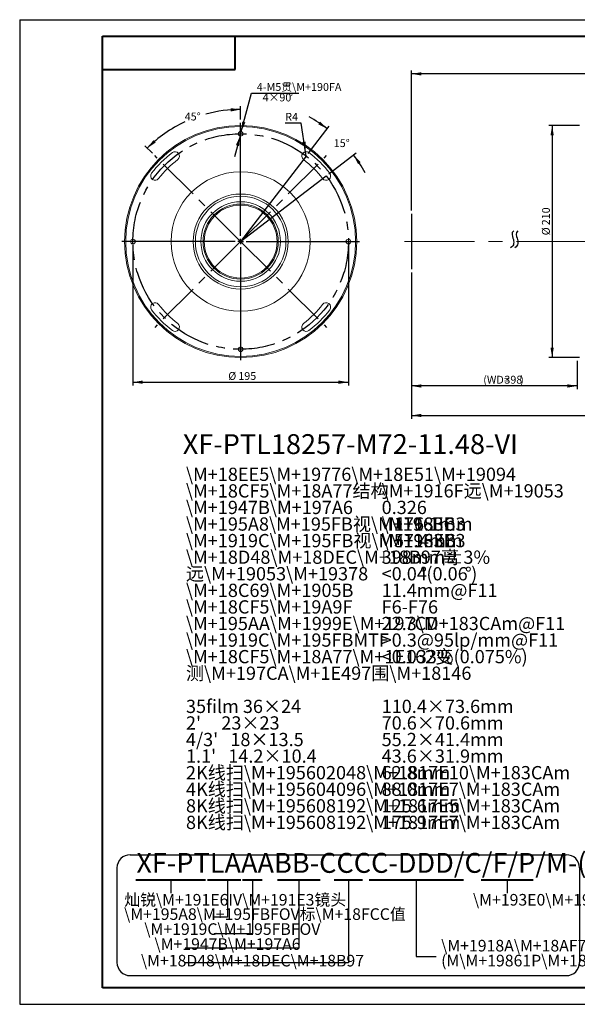
# Model space of a CAD drawing. Units: millimetres. Extents: x 0 to 725, y 0 to 297.
# Drawn here: x 0 to 168, y 0 to 297 of the extents above; entities that cross this region are included whole.
import ezdxf

# ---------------------------------------------------------------- set-up
doc = ezdxf.new("R2010")
doc.units = ezdxf.units.MM
doc.header["$PDSIZE"] = -1
doc.linetypes.add('CENTERX2', pattern=[20.32, 12.7, -2.54, 2.54, -2.54])
doc.layers.add('FORMAT', color=7, linetype='Continuous')
doc.styles.add('SLDTEXTSTYLE0', font='TXT', dxfattribs={"width": 0.7})
doc.styles.add('SLDTEXTSTYLE1', font='TXT', dxfattribs={"width": 0.7, "bigfont": 'bigfont'})
doc.styles.add('SLDTEXTSTYLE2', font='TXT', dxfattribs={"width": 0.616667})
doc.dimstyles.new('SLDDIMSTYLE1', dxfattribs={"dimtxt": 2.728516, "dimasz": 3, "dimexe": 0, "dimexo": 0.0625, "dimgap": 0.682129, "dimtad": 1, "dimdec": 1, "dimlfac": 3, "dimrnd": 1e-09, "dimzin": 12, "dimdsep": 46, "dimtxsty": 'SLDTEXTSTYLE0', "dimsah": 1, "dimcen": 0.09, "dimadec": 0, "dimazin": 3, "dimtfac": 1, "dimtofl": 0, "dimtmove": 0, "dimatfit": 3, "dimfxl": 0, "dimfrac": 2, "dimtolj": 1, "dimtzin": 12, "dimarcsym": 0})
doc.dimstyles.new('SLDDIMSTYLE4', dxfattribs={"dimtxt": 2.728516, "dimasz": 3, "dimexe": 0, "dimexo": 0.0625, "dimgap": 0.682129, "dimtad": 0, "dimtih": 1, "dimtoh": 1, "dimdec": 4, "dimlfac": 3, "dimzin": 12, "dimdsep": 46, "dimtxsty": 'SLDTEXTSTYLE0', "dimsah": 1, "dimcen": 0.09, "dimazin": 3, "dimtfac": 1, "dimtofl": 0, "dimtmove": 0, "dimatfit": 3, "dimfxl": 0, "dimfrac": 2, "dimtolj": 1, "dimtzin": 12, "dimarcsym": 0})
doc.dimstyles.new('SLDDIMSTYLE5', dxfattribs={"dimtxt": 2.728516, "dimasz": 3, "dimexe": 0, "dimexo": 0.0625, "dimgap": 0.682129, "dimtad": 0, "dimtih": 1, "dimtoh": 1, "dimdec": 6, "dimlfac": 3, "dimrnd": 1e-09, "dimzin": 12, "dimdsep": 46, "dimtxsty": 'SLDTEXTSTYLE0', "dimsah": 1, "dimcen": 0, "dimadec": 0, "dimazin": 3, "dimtfac": 1, "dimtmove": 0, "dimatfit": 3, "dimfxl": 0, "dimfrac": 2, "dimtolj": 1, "dimtzin": 12, "dimarcsym": 0})
doc.dimstyles.new('SLDDIMSTYLE6', dxfattribs={"dimtxt": 2.728516, "dimasz": 3, "dimexe": 0, "dimexo": 0.0625, "dimgap": 0.682129, "dimtad": 0, "dimtih": 1, "dimtoh": 1, "dimdec": 1, "dimlfac": 3, "dimrnd": 1e-09, "dimzin": 12, "dimdsep": 46, "dimtxsty": 'SLDTEXTSTYLE0', "dimsah": 1, "dimcen": 0, "dimadec": 0, "dimazin": 3, "dimtfac": 1, "dimtofl": 0, "dimtmove": 0, "dimatfit": 3, "dimfxl": 0, "dimfrac": 2, "dimtolj": 1, "dimtzin": 12, "dimarcsym": 0})

# ---------------------------------------------------------------- blocks, each defined once
blk = doc.blocks.new('SW_NOTE_13')
at = {"layer": 'FORMAT', "color": 0, "char_height": 17.5, "attachment_point": 1, "style": 'SLDTEXTSTYLE1'}
for s, insert in [('\\M+1918A\\M+18AF7\\M+190DA\\M+18CFB', (0, 22.6)), ('(M\\M+19861P\\M+18CFB\\M+18EF9标\\M+1928D\\M+18D40\\M+19D42\\M+18B97)', (0, 0.1))]:
    blk.add_mtext(s, dxfattribs=dict(at, insert=insert))
blk = doc.blocks.new('PTL命名说明_1')
at = {"layer": 'FORMAT'}
for p, q in [((1217.1, 548.6), (1874.5, 548.6)), ((1197.1, 528.6), (1197.1, 386.3)), ((1894.5, 528.6), (1894.5, 386.3)), ((1648.3, 394.9), (1678.4, 394.9)), ((1217.1, 366.3), (1874.5, 366.3))]:
    blk.add_line(p, q, dxfattribs=at)
at = {"layer": 'FORMAT', "color": 7, "lineweight": 40}
for p, q in [((1225.5, 510.8), (1330.8, 510.8)), ((1333.7, 510.8), (1383.6, 510.8)), ((1386.4, 510.8), (1416.2, 510.8)), ((1439, 510.8), (1503.3, 510.8)), ((1524.7, 510.8), (1567.1, 510.8)), ((1577.1, 510.8), (1719.5, 510.8)), ((1746, 510.8), (1824.3, 510.8))]:
    blk.add_line(p, q, dxfattribs=at)
at = {"layer": 'FORMAT', "color": 7}
for p, q in [((1278.1, 510.8), (1278.1, 490.6)), ((1363.9, 510.8), (1363.9, 454.2)), ((1401.3, 510.8), (1401.3, 429.1)), ((1471.1, 510.8), (1471.1, 407.6)), ((1545.9, 510.8), (1545.9, 385.5)), ((1648.3, 510.8), (1648.3, 394.9)), ((1785.2, 510.8), (1785.2, 490.6)), ((1363.9, 454.2), (1343.8, 454.2)), ((1401.3, 429.1), (1343.8, 429.1)), ((1471.1, 407.6), (1299.9, 407.6)), ((1545.9, 385.5), (1299.9, 385.5))]:
    blk.add_line(p, q, dxfattribs=at)
at = {"layer": 'FORMAT'}
for centre, start, end in [((1217.1, 528.6), 90, 180), ((1874.5, 528.6), 0, 90), ((1217.1, 386.3), 180, 270), ((1874.5, 386.3), 270, 0)]:
    blk.add_arc(centre, 20, start, end, dxfattribs=at)
at = {"layer": 'FORMAT', "color": 7}
blk.add_blockref('SW_NOTE_13', (1685.8, 397.6), dxfattribs=at)
at = {"layer": 'FORMAT', "attachment_point": 1}
for s, insert, char_height, style in [('XF-PTLAAABB-CCCC-DDD/C/F/P/M-(L90E)', (1226.3, 551.3), 30, 'SLDTEXTSTYLE0'), ('灿锐\\M+191E6IV\\M+191E3镜头', (1208.2, 489.4), 17.5, 'SLDTEXTSTYLE1'), ('\\M+193E0\\M+19594转\\M+18CFC\\M+18C5E\\M+18D86', (1733.8, 489.4), 17.5, 'SLDTEXTSTYLE1'), ('\\M+195A8\\M+195FBFOV标\\M+18FCC值', (1207.8, 467.8), 17.5, 'SLDTEXTSTYLE1'), ('\\M+1919C\\M+195FBFOV', (1238.3, 445.2), 17.5, 'SLDTEXTSTYLE1'), ('\\M+1947B\\M+197A6', (1253.6, 422.6), 17.5, 'SLDTEXTSTYLE1'), ('\\M+18D48\\M+18DEC\\M+18B97', (1233.2, 397.6), 17.5, 'SLDTEXTSTYLE1')]:
    blk.add_mtext(s, dxfattribs=dict(at, insert=insert, char_height=char_height, style=style))
blk = doc.blocks.new('SW_NOTE_14')
at = {"layer": 'FORMAT', "color": 0, "char_height": 4, "attachment_point": 1}
for s, insert, style in [('\\M+18EE5\\M+19776\\M+18E51\\M+19094', (0, 5.16), 'SLDTEXTSTYLE1'), ('\\M+18CF5\\M+18A77结构', (0, 0.16), 'SLDTEXTSTYLE1'), ('\\M+1947B\\M+197A6', (0, -4.84), 'SLDTEXTSTYLE1'), ('\\M+195A8\\M+195FB视\\M+196EC', (0, -9.84), 'SLDTEXTSTYLE1'), ('\\M+1919C\\M+195FB视\\M+196EC', (0, -14.84), 'SLDTEXTSTYLE1'), ('\\M+18D48\\M+18DEC\\M+18B97离', (0, -19.84), 'SLDTEXTSTYLE1'), ('远\\M+19053\\M+19378', (0, -24.84), 'SLDTEXTSTYLE1'), ('\\M+18C69\\M+1905B', (0, -29.84), 'SLDTEXTSTYLE1'), ('\\M+18CF5\\M+19A9F', (0, -34.84), 'SLDTEXTSTYLE1'), ('\\M+195AA\\M+1999E\\M+197CD', (0, -39.84), 'SLDTEXTSTYLE1'), ('\\M+1919C\\M+195FBMTF', (0, -44.84), 'SLDTEXTSTYLE1'), ('\\M+18CF5\\M+18A77\\M+1E162变', (0, -49.84), 'SLDTEXTSTYLE1'), ('测\\M+197CA\\M+1E497围\\M+18146', (0, -54.84), 'SLDTEXTSTYLE1'), ('35film 36×24', (0, -64.84), 'SLDTEXTSTYLE0'), ("2'     23×23", (0, -69.84), 'SLDTEXTSTYLE2'), ("4/3'   18×13.5", (0, -74.84), 'SLDTEXTSTYLE0'), ("1.1'   14.2×10.4", (0, -79.84), 'SLDTEXTSTYLE0'), ('2K线扫\\M+195602048\\M+1817E10\\M+183CAm', (0, -84.84), 'SLDTEXTSTYLE1'), ('4K线扫\\M+195604096\\M+1817E7\\M+183CAm', (0, -89.84), 'SLDTEXTSTYLE1'), ('8K线扫\\M+195608192\\M+1817E5\\M+183CAm', (0, -94.84), 'SLDTEXTSTYLE1'), ('8K线扫\\M+195608192\\M+1817E7\\M+183CAm', (0, -99.84), 'SLDTEXTSTYLE1')]:
    blk.add_mtext(s, dxfattribs=dict(at, insert=insert, style=style))
blk = doc.blocks.new('SW_NOTE_15')
at = {"layer": 'FORMAT', "color": 0, "char_height": 4, "attachment_point": 1}
for s, insert, style in [('\\M+1916F远\\M+19053', (0, 5.16), 'SLDTEXTSTYLE1'), ('0.326', (0, 0.16), 'SLDTEXTSTYLE0'), ('\\M+183B3', (0, -4.85), 'SLDTEXTSTYLE1'), ('176.1mm', (3.69, -4.84), 'SLDTEXTSTYLE0'), ('\\M+183B3', (0, -9.85), 'SLDTEXTSTYLE1'), ('57.4mm', (3.69, -9.85), 'SLDTEXTSTYLE0'), ('398mm±3%', (0, -14.85), 'SLDTEXTSTYLE0'), ('<0.04', (0, -19.85), 'SLDTEXTSTYLE0'), ('%%d', (11.64, -19.85), 'SLDTEXTSTYLE0'), ('(0.06', (13.5, -19.85), 'SLDTEXTSTYLE0'), ('%%d', (25.14, -19.85), 'SLDTEXTSTYLE0'), (')', (27, -19.85), 'SLDTEXTSTYLE0'), ('11.4mm@F11', (0, -24.85), 'SLDTEXTSTYLE0'), ('F6-F76', (0, -29.85), 'SLDTEXTSTYLE0'), ('22.3\\M+183CAm@F11', (0, -34.85), 'SLDTEXTSTYLE1'), ('>0.3@95lp/mm@F11', (0, -39.85), 'SLDTEXTSTYLE0'), ('<0.033%(0.075%)', (0, -44.85), 'SLDTEXTSTYLE0'), ('110.4×73.6mm', (0, -59.85), 'SLDTEXTSTYLE0'), ('70.6×70.6mm', (0, -64.85), 'SLDTEXTSTYLE0'), ('55.2×41.4mm', (0, -69.85), 'SLDTEXTSTYLE0'), ('43.6×31.9mm', (0, -74.85), 'SLDTEXTSTYLE0'), ('62.8mm', (0, -79.85), 'SLDTEXTSTYLE0'), ('88.0mm', (0, -84.85), 'SLDTEXTSTYLE0'), ('125.6mm', (0, -89.85), 'SLDTEXTSTYLE0'), ('175.9mm', (0, -94.85), 'SLDTEXTSTYLE0')]:
    blk.add_mtext(s, dxfattribs=dict(at, insert=insert, style=style))
blk = doc.blocks.new('_D')
at = {"layer": 'FORMAT'}
for p, q in [((118.13, 220.75), (118.13, 185.52)), ((168.13, 194.1), (168.13, 185.52)), ((168.13, 186.52), (118.13, 186.52))]:
    blk.add_line(p, q, dxfattribs=at)
for points in [[(118.13, 186.52), (121.13, 186.02), (121.13, 187.02)], [(168.13, 186.52), (165.13, 187.02), (165.13, 186.02)]]:
    blk.add_solid(points, dxfattribs=at)
at = {"layer": 'FORMAT', "attachment_point": 1, "style": 'SLDTEXTSTYLE0'}
for s, insert, char_height in [('(WD=', (139.78, 189.59), 2.381), ('398', (146.13, 189.59), 2.381), (')', (150.89, 189.59), 2.38)]:
    blk.add_mtext(s, dxfattribs=dict(at, insert=insert, char_height=char_height))
blk = doc.blocks.new('_D_1')
at = {"layer": 'FORMAT'}
for p, q in [((118.13, 239.42), (118.13, 281.66)), ((256.47, 280.66), (118.13, 280.66)), ((256.47, 265.75), (256.47, 281.66))]:
    blk.add_line(p, q, dxfattribs=at)
for points in [[(118.13, 280.66), (121.13, 280.16), (121.13, 281.16)], [(256.47, 280.66), (253.47, 281.16), (253.47, 280.16)]]:
    blk.add_solid(points, dxfattribs=at)
at = {"layer": 'FORMAT', "insert": (172.28, 283.73), "char_height": 2.381, "attachment_point": 1, "style": 'SLDTEXTSTYLE0'}
blk.add_mtext('663', dxfattribs=at)
blk = doc.blocks.new('_D_3')
at = {"layer": 'FORMAT'}
for p, q in [((395.89, 227.16), (395.89, 176.61)), ((118.13, 220.75), (118.13, 176.61)), ((118.13, 177.61), (395.89, 177.61))]:
    blk.add_line(p, q, dxfattribs=at)
for points in [[(118.13, 177.61), (121.13, 177.11), (121.13, 178.11)], [(395.89, 177.61), (392.89, 178.11), (392.89, 177.11)]]:
    blk.add_solid(points, dxfattribs=at)
at = {"layer": 'FORMAT', "attachment_point": 1, "style": 'SLDTEXTSTYLE0'}
for s, insert, char_height in [('(O/I=', (258.1, 180.68), 2.381), ('1081.3', (266.03, 180.68), 2.381), (')', (275.56, 180.68), 2.38)]:
    blk.add_mtext(s, dxfattribs=dict(at, insert=insert, char_height=char_height))
blk = doc.blocks.new('_D_4')
at = {"layer": 'FORMAT'}
for p, q in [((168.79, 265.08), (159.54, 265.08)), ((160.54, 265.08), (160.54, 195.08)), ((168.79, 195.08), (159.54, 195.08))]:
    blk.add_line(p, q, dxfattribs=at)
for points in [[(160.54, 265.08), (160.04, 262.08), (161.04, 262.08)], [(160.54, 195.08), (161.04, 198.08), (160.04, 198.08)]]:
    blk.add_solid(points, dxfattribs=at)
at = {"layer": 'FORMAT', "char_height": 2.381, "attachment_point": 1, "rotation": 90, "style": 'SLDTEXTSTYLE0'}
for s, insert in [('210', (157.47, 234.98)), ('%%c', (157.47, 231.96))]:
    blk.add_mtext(s, dxfattribs=dict(at, insert=insert))
blk = doc.blocks.new('_D_21')
at = {"layer": 'FORMAT'}
for p, q in [((66.62, 266.92), (66.62, 270.92)), ((40, 256.7), (37.75, 258.96))]:
    blk.add_line(p, q, dxfattribs=at)
for start, end in [(90, 105.3093), (115.0506, 135)]:
    blk.add_arc((66.62, 230.08), 39.84, start, end, dxfattribs=at)
for points in [[(66.62, 269.92), (63.61, 270.31), (63.65, 269.31)], [(38.45, 258.25), (40.99, 259.93), (40.31, 260.66)]]:
    blk.add_solid(points, dxfattribs=at)
at = {"layer": 'FORMAT', "insert": (49.76, 268.98), "char_height": 2.381, "attachment_point": 1, "style": 'SLDTEXTSTYLE0'}
blk.add_mtext('45°', dxfattribs=at)
blk = doc.blocks.new('_D_22')
at = {"layer": 'FORMAT'}
for p, q in [((34.12, 229.08), (34.12, 186.65)), ((99.12, 229.08), (99.12, 186.65)), ((34.12, 187.65), (99.12, 187.65))]:
    blk.add_line(p, q, dxfattribs=at)
for points in [[(34.12, 187.65), (37.12, 187.15), (37.12, 188.15)], [(99.12, 187.65), (96.12, 188.15), (96.12, 187.15)]]:
    blk.add_solid(points, dxfattribs=at)
at = {"layer": 'FORMAT', "char_height": 2.381, "attachment_point": 1, "style": 'SLDTEXTSTYLE0'}
for s, insert in [('%%c', (62.88, 190.72)), ('195', (65.9, 190.72))]:
    blk.add_mtext(s, dxfattribs=dict(at, insert=insert))
blk = doc.blocks.new('_D_23')
at = {"layer": 'FORMAT', "color": 7}
for p, q in [((87.02, 256.66), (93.35, 264.91)), ((93.2, 250.48), (101.45, 256.81))]:
    blk.add_line(p, q, dxfattribs=at)
for start, end in [(52.5, 61.1552), (52.5, 61.1552), (28.8448, 37.5), (28.8448, 37.5)]:
    blk.add_arc((66.62, 230.08), 42.9, start, end, dxfattribs=at)
for points in [[(92.74, 264.12), (90.59, 266.27), (90.01, 265.45)], [(100.66, 256.2), (102, 253.47), (102.81, 254.05)]]:
    blk.add_solid(points, dxfattribs=at)
at = {"layer": 'FORMAT', "color": 7, "insert": (94.7, 260.96), "char_height": 2.381, "attachment_point": 1, "style": 'SLDTEXTSTYLE0'}
blk.add_mtext('15°', dxfattribs=at)
blk = doc.blocks.new('_D_24')
at = {"layer": 'FORMAT'}
for p, q in [((66.81, 263.26), (69.91, 274.83)), ((69.91, 274.83), (84.2, 274.83)), ((66.44, 261.91), (64.76, 255.63)), ((66.44, 261.91), (66.81, 263.26))]:
    blk.add_line(p, q, dxfattribs=at)
for points in [[(66.81, 263.26), (68.06, 266.03), (67.1, 266.29)], [(66.44, 261.91), (65.18, 259.14), (66.15, 258.88)]]:
    blk.add_solid(points, dxfattribs=at)
at = {"layer": 'FORMAT', "attachment_point": 1}
for s, insert, char_height, style in [('4-M5贯\\M+190FA', (71.5, 277.9), 2.3813, 'SLDTEXTSTYLE1'), ('4×90', (73.24, 274.73), 2.381, 'SLDTEXTSTYLE0'), ('%%d', (81.18, 274.73), 2.381, 'SLDTEXTSTYLE0')]:
    blk.add_mtext(s, dxfattribs=dict(at, insert=insert, char_height=char_height, style=style))
blk = doc.blocks.new('_D_25')
at = {"layer": 'FORMAT'}
for p, q in [((84.82, 265.82), (80.06, 265.82)), ((86.2, 257.18), (84.82, 265.82)), ((86.41, 255.87), (86.2, 257.18))]:
    blk.add_line(p, q, dxfattribs=at)
blk.add_solid([(86.2, 257.18), (86.22, 260.22), (85.23, 260.07)], dxfattribs=at)
at = {"layer": 'FORMAT', "insert": (80.06, 268.89), "char_height": 2.381, "attachment_point": 1, "style": 'SLDTEXTSTYLE0'}
blk.add_mtext('R4', dxfattribs=at)
blk = doc.blocks.new('SW_CENTERMARKSYMBOL_0')
at = {"layer": 'FORMAT', "color": 0}
for p, q in [((0, 1.67), (0, 35.83)), ((-1.67, 0), (-35.83, 0)), ((0, 0), (-0.83, 0)), ((0, 0), (0, 0.83)), ((0, 0), (0, -0.83)), ((0, 0), (0.83, 0)), ((1.67, 0), (35.83, 0)), ((0, -1.67), (0, -35.83))]:
    blk.add_line(p, q, dxfattribs=at)
blk = doc.blocks.new('SW_CENTERMARKSYMBOL_1')
at = {"layer": 'FORMAT', "color": 0}
for q in [(-0.83, 0), (0, 0.83), (0, -0.83), (0.83, 0)]:
    blk.add_line((0, 0), q, dxfattribs=at)

msp = doc.modelspace()

# ---------------------------------------------------------------- linework, layer by layer
at = {"color": 7, "linetype": 'Continuous', "lineweight": 15}
for p, q in [((54.00804966, 223.28013879), (54.00792311, 223.28006573)), ((78.82361936, 222.55845095), (78.82374591, 222.55837789))]:
    msp.add_line(p, q, dxfattribs=at)
for centre, radius in [((66.62416784, 230.0829328), 35), ((66.62416784, 230.0829328), 34.66666667), ((66.62416784, 262.5829328), 0.7), ((66.62416784, 230.0829328), 21), ((66.62416784, 230.0829328), 14.33333333), ((66.62416784, 230.0829328), 13.66666667), ((66.62416784, 230.0829328), 12), ((66.62416784, 230.0829328), 11.33333333), ((66.62416784, 230.0829328), 11), ((34.12416784, 230.0829328), 0.7), ((99.12416784, 230.0829328), 0.7), ((66.62416784, 197.5829328), 0.7)]:
    msp.add_circle(centre, radius, dxfattribs=at)
for centre, radius, start, end in [((66.62416784, 230.0829328), 33.83333333, 127.5, 142.5), ((46.8394214, 255.86691636), 1.33333333, 307.5, 127.5), ((86.40891429, 255.86691636), 1.33333333, 52.5, 232.5), ((66.62416784, 230.0829328), 33.83333333, 37.5, 52.5), ((66.62416784, 230.0829328), 31.16666667, 127.5, 142.5), ((66.62416784, 230.0829328), 31.16666667, 37.5, 52.5), ((40.84018428, 249.86767924), 1.33333333, 142.5, 322.5), ((92.4081514, 249.86767924), 1.33333333, 217.5, 37.5), ((40.84018428, 210.29818635), 1.33333333, 37.5, 217.5), ((66.62416784, 230.0829328), 31.16666667, 217.5, 232.5), ((66.62416784, 230.0829328), 31.16666667, 307.5, 322.5), ((92.4081514, 210.29818635), 1.33333333, 322.5, 142.5), ((66.62416784, 230.0829328), 33.83333333, 217.5, 232.5), ((66.62416784, 230.0829328), 33.83333333, 307.5, 322.5), ((46.8394214, 204.29894924), 1.33333333, 232.5, 52.5), ((86.40891429, 204.29894924), 1.33333333, 127.5, 307.5)]:
    msp.add_arc(centre, radius, start, end, dxfattribs=at)
at = {"layer": 'FORMAT'}
for p, q in [((0, 297), (420, 297)), ((0, 297), (0, 0)), ((118.12773623, 238.41626613), (118.12773623, 221.74959946)), ((0, 0), (420, 0))]:
    msp.add_line(p, q, dxfattribs=at)
at = {"layer": 'FORMAT', "color": 7, "lineweight": 40}
msp.add_line((25, 292), (415, 292), dxfattribs=at)
at = {"layer": 'FORMAT', "lineweight": 40}
for p, q in [((25, 5), (25, 292)), ((65, 282), (65, 292)), ((25, 282), (65, 282)), ((235, 5), (25, 5))]:
    msp.add_line(p, q, dxfattribs=at)
at = {"layer": 'FORMAT', "linetype": 'CENTERX2'}
for q in [(40.7112462, 255.99585444), (92.53708948, 255.99585444), (40.7112462, 204.17001116), (92.53708948, 204.17001116)]:
    msp.add_line((66.62416784, 230.0829328), q, dxfattribs=at)
at = {"layer": 'FORMAT', "color": 7}
for p, q in [((86.40891429, 255.86691636), (66.62416784, 230.0829328)), ((66.62416784, 230.0829328), (92.4081514, 249.86767924))]:
    msp.add_line(p, q, dxfattribs=at)
at = {"layer": 'FORMAT', "linetype": 'CENTERX2', "lineweight": 0, "ltscale": 1.666667}
msp.add_line((115.97519364, 230.0829328), (398.43493176, 230.0829328), dxfattribs=at)
at = {"layer": 'FORMAT', "linetype": 'CENTERX2'}
msp.add_circle((66.62416784, 230.0829328), 32.5, dxfattribs=at)
at = {"layer": 'FORMAT'}
for points in [[(148.94377522, 233.34286266), (148.12938256, 232.60776297), (148.95768657, 230.8639063), (149.18154805, 228.87814193), (148.0243895, 228.15892528)], [(150.21677084, 233.34286266), (149.40237818, 232.60776297), (150.23068219, 230.8639063), (150.45454367, 228.87814193), (149.29738512, 228.15892528)]]:
    msp.add_open_spline(points, degree=3, knots=[0, 0, 0, 0, 0.431449675, 1, 1, 1, 1], dxfattribs=at)
msp.add_point((66.62416784, 230.0829328), dxfattribs=at)

# ---------------------------------------------------------------- block references
for name, p in [('SW_CENTERMARKSYMBOL_0', (66.62416784, 230.0829328)), ('SW_CENTERMARKSYMBOL_1', (66.62416784, 230.0829328)), ('SW_NOTE_14', (50.13506526, 156.7089585)), ('SW_NOTE_15', (109.13301756, 151.72008465))]:
    msp.add_blockref(name, p, dxfattribs=at)
at = {"layer": 'FORMAT', "xscale": 0.2, "yscale": 0.2, "zscale": 0.2}
msp.add_blockref('PTL命名说明_1', (-210.08732726, -64.60198561), dxfattribs=at)

# ---------------------------------------------------------------- texts
at = {"layer": 'FORMAT', "insert": (49.15451046, 171.97692867), "char_height": 6, "attachment_point": 1, "style": 'SLDTEXTSTYLE0'}
msp.add_mtext('XF-PTL18257-M72-11.48-VI', dxfattribs=at)

# ---------------------------------------------------------------- dimensions: what is measured, and where the dimension line sits
at = {"layer": 'FORMAT'}
dim = msp.add_linear_dim(base=(118.12773623, 280.66143584), p1=(256.46506956, 264.74959946), p2=(118.12773623, 238.41626613), dimstyle='SLDDIMSTYLE1', dxfattribs=at)
dim.commit()
dim.dimension.update_dxf_attribs({"geometry": '_D_1', "text_midpoint": (174.65666503, 280.66143584), "dimtype": 160})
dim = msp.add_diameter_dim_2p(p1=(66.80538332, 263.25906958), p2=(66.44295236, 261.90679601), text='4-M5贯穿\\P4×90%%d\\P', dimstyle='SLDDIMSTYLE5', override={"dimpost": '<>'}, dxfattribs=at)
dim.commit()
dim.dimension.update_dxf_attribs({"geometry": '_D_24', "text_midpoint": (77.84535442, 274.83171725), "dimtype": 163})
dim = msp.add_angular_dim_2l(base=(61.31747292, 269.5674721), line1=((66.62416784, 265.91626613), (66.62416784, 194.24959946)), line2=((66.62416784, 230.0829328), (40.7112462, 255.99585444)), dimstyle='SLDDIMSTYLE4', dxfattribs=at)
dim.commit()
dim.dimension.update_dxf_attribs({"geometry": '_D_21', "text_midpoint": (52.93035445, 267.49508763), "dimtype": 162})
at = {"layer": 'FORMAT', "color": 7}
dim = msp.add_angular_dim_2l(base=(102.53404438, 253.55698501), line1=((66.62416784, 230.0829328), (92.4081514, 249.86767924)), line2=((86.40891429, 255.86691636), (66.62416784, 230.0829328)), dimstyle='SLDDIMSTYLE4', dxfattribs=at)
dim.commit()
dim.dimension.update_dxf_attribs({"geometry": '_D_23', "text_midpoint": (97.87054253, 259.48045699), "dimtype": 162})
at = {"layer": 'FORMAT'}
dim = msp.add_radius_dim(center=(86.40891429, 255.86691636), mpoint=(86.19898156, 257.18361907), dimstyle='SLDDIMSTYLE6', dxfattribs=at)
dim.commit()
dim.dimension.update_dxf_attribs({"geometry": '_D_25', "text_midpoint": (81.64641432, 267.41125139), "dimtype": 164})
dim = msp.add_linear_dim(base=(160.53711202, 195.0829328), p1=(169.79440289, 265.0829328), p2=(169.79440289, 195.0829328), angle=90, text='%%c<>', dimstyle='SLDDIMSTYLE1', dxfattribs=at)
dim.commit()
dim.dimension.update_dxf_attribs({"geometry": '_D_4', "text_midpoint": (160.53711202, 235.85017009), "dimtype": 160})
for base, p1, p2, text, picture, middle in [((99.12416784, 187.65479652), (34.12416784, 230.0829328), (99.12416784, 230.0829328), '%%c<>', '_D_22', (66.77306636, 187.65479652)), ((395.88840289, 177.60848985), (118.12773623, 221.74959946), (395.88840289, 228.15892528), '(O/I=<>)', '_D_3', (267.62191218, 177.60848985)), ((118.12773623, 186.5204025), (168.12773623, 195.09919054), (118.12773623, 221.74959946), '(WD=<>)', '_D', (146.12773623, 186.5204025))]:
    dim = msp.add_linear_dim(base=base, p1=p1, p2=p2, text=text, dimstyle='SLDDIMSTYLE1', dxfattribs=at)
    dim.commit()
    dim.dimension.update_dxf_attribs({"geometry": picture, "text_midpoint": middle, "dimtype": 160})

doc.saveas('drawing.dxf')
